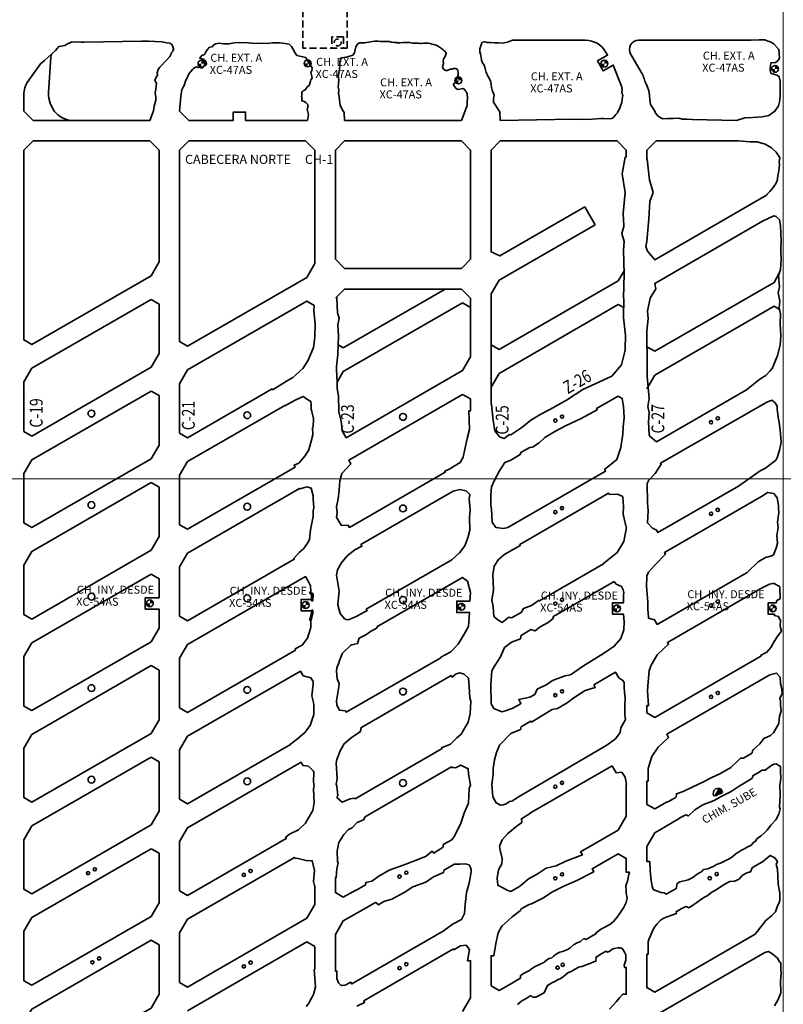
# Model space of a CAD drawing. Units: millimetres. Extents: x -200 to 1200, y -1000 to 200.
# Drawn here: x 433 to 600, y -515 to -300 of the extents above; entities that cross this region are included whole.
import ezdxf

# ---------------------------------------------------------------- set-up
doc = ezdxf.new("R2010")
doc.units = ezdxf.units.MM
doc.header["$LTSCALE"] = 0.2
doc.linetypes.add('CONTINUA', pattern=[0])
doc.linetypes.add('HIDDEN', pattern=[0.375, 0.25, -0.125])
for name, color, linetype, lineweight in [('COORDENADAS', 1, 'Continuous', 18), ('DBLREG-PROD-DESARROLLOS', 7, 'Continuous', 18), ('DISEÑO', 3, 'Continuous', 18), ('OTROS NIVELES', 251, 'Continuous', 18), ('TEXTOS', 7, 'Continuous', 18)]:
    doc.layers.add(name, color=color, linetype=linetype, lineweight=lineweight)
doc.styles.add('ROMANS', font='romans.shx')

msp = doc.modelspace()

# ---------------------------------------------------------------- hatches: boundary and pattern name
at = {"layer": 'DBLREG-PROD-DESARROLLOS', "lineweight": 35}
h = msp.add_hatch(color=256, dxfattribs=at)
h.paths.add_polyline_path([(473.015, -308.55), (473.015, -309.3), (473.765, -309.3, 0.4142136)])
h.paths.add_polyline_path([(473.015, -309.3), (472.265, -309.3, 0.4142136), (473.015, -310.05)])
h = msp.add_hatch(color=256, dxfattribs=at)
h.paths.add_polyline_path([(496.182, -308.5), (496.182, -309.25), (496.932, -309.25, 0.4142136)])
h.paths.add_polyline_path([(496.182, -309.25), (495.432, -309.25, 0.4142136), (496.182, -310)])
h = msp.add_hatch(color=256, dxfattribs=at)
h.paths.add_polyline_path([(560.985, -308.55), (560.985, -309.3), (561.735, -309.3, 0.4142136)])
h.paths.add_polyline_path([(560.985, -309.3), (560.235, -309.3, 0.4142136), (560.985, -310.05)])
h = msp.add_hatch(color=256, dxfattribs=at)
h.paths.add_polyline_path([(598.25, -309.7), (598.25, -310.45), (599, -310.45, 0.4142136)])
h.paths.add_polyline_path([(598.25, -310.45), (597.5, -310.45, 0.4142136), (598.25, -311.2)])
h = msp.add_hatch(color=256, dxfattribs=at)
h.paths.add_polyline_path([(529.106, -312.224), (529.106, -312.974), (529.856, -312.974, 0.4142136)])
h.paths.add_polyline_path([(529.106, -312.974), (528.356, -312.974, 0.4142136), (529.106, -313.724)])
h = msp.add_hatch(color=256, dxfattribs=at)
h.paths.add_polyline_path([(461.75, -426.478), (461.75, -427.228), (462.5, -427.228, 0.4142136)])
h.paths.add_polyline_path([(461.75, -427.228), (461, -427.228, 0.4142136), (461.75, -427.978)])
h = msp.add_hatch(color=256, dxfattribs=at)
h.paths.add_polyline_path([(495.75, -426.848), (495.75, -427.598), (496.5, -427.598, 0.4142136)])
h.paths.add_polyline_path([(495.75, -427.598), (495, -427.598, 0.4142136), (495.75, -428.348)])
h = msp.add_hatch(color=256, dxfattribs=at)
h.paths.add_polyline_path([(529.75, -427.218), (529.75, -427.968), (530.5, -427.968, 0.4142136)])
h.paths.add_polyline_path([(529.75, -427.968), (529, -427.968, 0.4142136), (529.75, -428.718)])
h = msp.add_hatch(color=256, dxfattribs=at)
h.paths.add_polyline_path([(563.75, -427.588), (563.75, -428.338), (564.5, -428.338, 0.4142136)])
h.paths.add_polyline_path([(563.75, -428.338), (563, -428.338, 0.4142136), (563.75, -429.088)])
h = msp.add_hatch(color=256, dxfattribs=at)
h.paths.add_polyline_path([(597.75, -427.588), (597.75, -428.338), (598.5, -428.338, 0.4142136)])
h.paths.add_polyline_path([(597.75, -428.338), (597, -428.338, 0.4142136), (597.75, -429.088)])
msp.add_hatch(color=256, dxfattribs=at).paths.add_polyline_path([(586.463, -467.814), (586.145, -467.677), (586.062, -467.676), (585.188, -469.255), (585.442, -469.226), (585.906, -468.923), (586.185, -468.812), (586.76, -468.524)])

# ---------------------------------------------------------------- linework, layer by layer
at = {"layer": 'COORDENADAS', "color": 244, "lineweight": 9}
for p, q in [((600, 200), (600, -999.998)), ((-200, -400), (1200, -400))]:
    msp.add_line(p, q, dxfattribs=at)
at = {"layer": 'DBLREG-PROD-DESARROLLOS', "lineweight": 35}
for p, q in [((556.691, -340.6), (558.941, -344.498)), ((496.617, -424.981), (496.834, -424.765)), ((496.753, -425.07), (496.97, -424.853)), ((497.367, -425.112), (496.764, -424.719)), ((496.889, -425.159), (497.106, -424.942)), ((497.025, -425.247), (497.242, -425.03)), ((497.056, -426.114), (497.36, -425.811)), ((497.059, -425.887), (497.362, -425.584)), ((497.061, -425.66), (497.364, -425.357)), ((497.064, -425.433), (497.367, -425.13)), ((497.35, -426.703), (497.367, -425.112)), ((497.05, -426.7), (497.054, -426.341)), ((497.05, -426.7), (497.35, -426.703)), ((497.051, -426.568), (497.355, -426.265)), ((497.054, -426.341), (497.357, -426.038)), ((497.143, -426.701), (497.352, -426.492)), ((496.73, -430.482), (497.143, -430.068)), ((496.805, -430.182), (497.219, -429.768)), ((496.881, -429.882), (497.294, -429.468)), ((496.957, -429.581), (497.33, -429.208)), ((497.008, -430.605), (497.329, -429.331)), ((497.029, -429.284), (497.331, -428.982)), ((497.031, -429.058), (497.333, -428.756)), ((497.032, -428.821), (497.033, -428.703)), ((497.032, -428.832), (497.161, -428.704)), ((497.033, -428.703), (497.333, -428.705)), ((497.329, -429.331), (497.333, -428.705)), ((496.609, -430.827), (497.068, -430.368)), ((496.772, -430.888), (496.979, -430.682)), ((496.884, -430.931), (497.008, -430.605)), ((584.725, -468.745), (584.784, -468.458)), ((584.818, -469.093), (584.725, -468.745)), ((584.784, -468.458), (584.842, -468.126)), ((584.842, -468.126), (585.224, -467.74)), ((585.188, -469.255), (586.062, -467.676)), ((585.224, -467.74), (585.636, -467.674)), ((585.906, -468.923), (585.442, -469.226)), ((585.636, -467.674), (586.145, -467.677)), ((586.185, -468.812), (585.906, -468.923)), ((586.145, -467.677), (586.463, -467.814)), ((586.76, -468.524), (586.185, -468.812)), ((586.463, -467.814), (586.76, -468.524)), ((584.905, -469.287), (584.818, -469.093)), ((585.442, -469.226), (584.905, -469.287))]:
    msp.add_line(p, q, dxfattribs=at)
for points in [[(462.567, -319.623), (461.75, -321.7), (436.25, -321.7), (434.25, -319.7), (434.25, -315.893, -0.1316525), (434.92, -313.393), (437.848, -309.348), (438.722, -308.63), (439.561, -307.914), (440.338, -307.181), (441.158, -306.46), (441.904, -305.594), (443.169, -305.353), (443.728, -304.982), (444.781, -304.552), (446.637, -304.628), (447.386, -304.627), (459.987, -304.409), (461.426, -304.367), (462.912, -304.489), (464.395, -304.531), (465.391, -304.735), (466.078, -304.813), (466.532, -305.105), (466.608, -305.192), (466.732, -305.643), (466.926, -306.045), (466.928, -306.125), (466.742, -306.555), (466.499, -306.848), (466.444, -306.998), (466.101, -307.749), (465.348, -308.562), (463.904, -310.058), (463.58, -310.622), (463.373, -311.307), (463.425, -311.822), (463.011, -312.435), (462.831, -312.999), (463.176, -313.588), (463.071, -314.83), (462.923, -315.789), (463.016, -316.581), (463.078, -317.319), (462.719, -318.621)], [(569.926, -313.434), (570.316, -314.242), (570.673, -315.216), (570.812, -316.171), (570.893, -317.192), (571.068, -318.271), (571.511, -318.916), (571.986, -319.672), (572.152, -320.157), (572.68, -320.723), (573.165, -321.057), (573.708, -321.353), (574.732, -321.324), (575.985, -321.26), (577.226, -321.228), (577.986, -321.408), (579.023, -321.454), (580.203, -321.536), (589.836, -321.7), (591.638, -321.127), (593.376, -321.051), (595.412, -320.905), (596.884, -320.631), (598.218, -319.702), (598.98, -318.562), (599.217, -317.622), (599.28, -317.333), (599.378, -316.003), (599.381, -313.043), (599.167, -312.186), (598.674, -311.84), (597.924, -311.644), (597.336, -311.395), (597.15, -310.803), (597.138, -310.423), (597.235, -309.717), (597.342, -309.16), (598.354, -309.07), (598.97, -308.584), (599.24, -308.045), (599.094, -306.202), (597.989, -304.999), (597.192, -304.541), (595.941, -304.132), (594.771, -304.107), (593.027, -304.158), (568.433, -304.2, 0.5773503), (566.701, -307.2), (568.977, -311.143, -0.069756)]]:
    msp.add_lwpolyline(points, format="xyb", close=True, dxfattribs=at)
for points in [[(496.14, -321.7), (482.65, -321.7), (482.65, -319.9), (479.95, -319.9), (479.95, -321.7), (470.25, -321.7), (468.25, -319.7), (468.501, -316.455), (468.734, -314.979), (468.821, -314.857), (468.985, -314.44), (469.199, -314.112), (469.568, -312.925), (469.891, -312.399), (470.285, -311.522), (470.666, -311.053), (471.113, -310.495), (471.241, -310.392), (471.715, -310.093), (471.958, -310.017), (472.188, -310.144), (472.418, -310.065), (472.589, -310.102), (472.72, -310.15), (473.134, -310.308), (473.237, -310.105), (473.48, -310.025), (473.668, -309.796), (474.018, -309.552), (474.119, -309.316), (473.981, -308.918), (473.91, -308.66), (473.587, -308.406), (472.634, -308.079), (472.786, -307.861), (473.172, -307.426), (473.342, -307.425), (473.643, -307.313), (473.925, -306.858), (474.285, -306.292), (474.774, -305.742), (475.313, -305.659), (475.733, -305.182), (476.129, -304.947), (476.843, -304.857), (477.845, -304.969), (479.02, -304.992), (480.199, -304.798), (481.371, -304.724), (483.213, -304.769), (484.804, -304.932), (486.35, -304.862), (487.302, -304.938), (488.554, -304.795), (489.448, -304.779), (490.041, -304.792), (490.758, -304.844), (492.135, -305.038), (492.671, -305.532), (492.958, -306.085), (493.382, -306.885), (493.835, -307.548), (495.78, -307.98), (496.338, -308.927), (496.538, -309.249), (497.168, -310.253), (497.089, -310.926), (496.903, -311.099), (497.159, -312.514), (496.907, -312.883), (496.814, -313.11), (496.648, -313.639), (496.553, -314.053), (496.151, -314.324), (495.815, -314.854), (495.504, -315.107), (495.204, -315.284), (494.975, -315.456), (494.89, -315.664), (494.906, -316.198), (494.857, -316.49), (494.977, -316.951), (494.886, -317.15), (494.919, -317.405), (495.453, -317.58), (495.808, -317.817), (496.025, -318.006), (496.213, -318.222), (496.257, -318.357), (496.234, -318.962), (496.064, -319.255), (496.368, -320.447)], [(530.983, -318.487), (529.75, -321.7), (504.25, -321.7), (504.145, -320), (504.132, -319.987), (503.843, -319.513), (503.54, -318.906), (503.327, -318.408), (503.232, -317.865), (503.148, -317.293), (503.075, -316.513), (502.936, -315.807), (502.989, -315.064), (502.82, -314.444), (503.005, -312.844), (502.883, -311.929), (503.003, -311.425), (503.135, -310.651), (503.221, -309.319), (503.306, -308.719), (503.49, -308.015), (504.704, -307.861), (506.033, -307.458), (506.401, -306.955), (506.541, -306.24), (506.733, -305.666), (507.149, -305.008), (507.542, -304.748), (508.615, -304.774), (509.884, -304.56), (510.816, -304.424), (511.553, -304.429), (512.12, -304.461), (512.837, -304.449), (513.442, -304.445), (513.942, -304.453), (514.003, -304.452), (514.516, -304.639), (515.098, -304.655), (515.442, -304.703), (515.647, -304.719), (515.83, -304.758), (516.373, -304.742), (516.425, -304.764), (516.986, -304.693), (517.841, -304.677), (518.502, -304.706), (519.051, -304.816), (519.225, -304.824), (519.792, -304.864), (520.398, -304.871), (520.715, -304.907), (521.008, -304.906), (521.503, -304.851), (521.974, -304.855), (522.156, -304.834), (522.504, -304.843), (522.946, -304.913), (523.306, -305.042), (523.777, -305.139), (524.242, -305.279), (524.557, -305.4), (525.384, -306.01), (525.799, -306.277), (526.031, -306.502), (526.068, -306.525), (526.43, -306.931), (526.428, -307.079), (526.239, -307.741), (525.884, -308.279), (525.811, -308.897), (525.874, -309.057), (525.819, -309.297), (525.632, -310.029), (525.835, -310.504), (526.221, -310.724), (526.333, -310.775), (526.759, -310.807), (526.779, -310.77), (527.029, -310.634), (527.389, -310.494), (527.71, -310.517), (528.025, -310.382), (528.544, -310.36), (528.826, -310.522), (528.962, -310.785), (529.028, -311.228), (529.073, -311.853), (528.93, -312.245), (528.902, -312.528), (528.571, -312.91), (528.582, -313.346), (527.969, -313.8), (528.269, -314.317), (528.6, -314.75), (528.962, -314.927), (529.417, -314.893), (530.075, -314.719), (530.273, -314.818), (530.555, -315.183), (530.804, -315.361), (531.018, -315.92), (531.077, -316.726), (530.993, -317.671)], [(461.75, -326.2), (436.25, -326.2), (434.25, -328.2), (434.25, -369.662), (435.982, -370.662), (462.018, -355.63), (463.75, -352.63), (463.75, -328.2)], [(495.75, -326.2), (470.25, -326.2), (468.25, -328.2), (468.25, -370.032), (469.982, -371.032), (496.018, -356), (497.75, -353), (497.75, -328.2)], [(596.364, -338.065), (596.428, -337.903), (596.464, -337.874), (597.112, -337.269), (597.853, -336.364), (598.497, -335.421), (598.766, -334.646), (598.796, -334.268), (598.916, -333.442), (599.087, -332.744), (599.215, -331.415), (599.12, -330.664), (599.246, -329.965), (599.2, -329.757), (598.501, -328.63), (597.432, -327.715), (596.109, -326.891), (594.337, -326.41), (592.768, -326.362), (590.25, -326.2), (572.25, -326.2), (570.25, -328.2), (570.25, -330.198), (570.351, -330.198), (570.797, -334.733), (571.182, -335.92), (571.619, -337.462), (570.928, -339.424), (570.657, -343.216), (570.224, -348.197), (570.001, -349.232), (570.372, -350.284), (571.241, -351.261), (571.982, -352.142)], [(592.035, -380.564), (594.939, -378.263), (596.252, -377.458), (597.066, -376.461), (597.635, -375.89), (598.224, -374.501), (598.738, -373.083), (599.365, -370.837), (599.518, -368.796), (599.359, -366.168), (599.44, -364.013), (599.154, -362.656), (599.266, -361.201), (598.891, -359.394), (599.243, -358.052), (599.023, -355.571), (599.431, -354.306), (599.581, -352.027), (599.514, -350.365), (599.467, -349.552), (599.566, -348.172), (599.428, -344.648), (599.191, -343.4), (598.508, -342.691), (597.962, -342.547), (596.847, -343.084), (595.506, -343.757), (571.982, -357.338), (572.174, -358.539), (571.008, -360.563), (570.407, -363.353), (570.527, -364.97), (570.243, -367.719), (570.28, -371.343), (570.319, -371.944), (570.348, -375.116), (570.296, -377.631), (570.736, -382.473), (570.493, -384.244), (570.738, -385.602), (570.59, -387.588), (570.76, -390.413), (570.955, -390.779), (572.382, -391.911)], [(462.018, -360.826), (435.982, -375.858), (434.25, -378.858), (434.25, -389.662), (435.982, -390.662), (462.018, -375.63), (463.75, -372.63), (463.75, -361.826)], [(468.25, -390.032), (468.25, -379.228), (469.982, -376.228), (496.018, -361.196), (497.602, -362.111), (497.567, -363.276), (497.86, -366.154), (497.728, -369.083), (497.441, -371.359), (496.893, -372.676), (496.211, -374.238), (495.147, -375.923), (493.592, -377.283), (492.949, -377.872), (491.594, -378.674), (490.2, -379.535), (488.543, -380.555), (488.44, -380.375), (469.982, -391.032)], [(462.018, -380.826), (435.982, -395.858), (434.25, -398.858), (434.25, -409.662), (435.982, -410.662), (462.018, -395.63), (463.75, -392.63), (463.75, -381.826)], [(469.982, -411.032), (493.48, -397.465), (493.229, -397.03), (494.247, -396.584), (495.581, -395.055), (496.425, -393.707), (496.859, -392.081), (497.322, -390.429), (497.28, -388.815), (497.42, -388.711), (497.439, -386.853), (497.067, -385.038), (496.934, -384.778), (496.993, -383.946), (496.852, -383.105), (495.818, -382.434), (495.331, -382.085), (495.191, -382.025), (493.635, -382.787), (491.23, -384.032), (491.199, -383.978), (469.982, -396.228), (468.25, -399.228), (468.25, -410.032)], [(530.018, -381.566), (505.166, -395.915), (505.643, -396.741), (503.635, -398.837), (503.24, -400.43), (503.089, -402.499), (502.881, -404.406), (502.464, -406.156), (502.604, -407.351), (502.525, -408.362), (503.076, -409.4), (503.605, -410.23), (505.024, -410.109), (505.323, -410.628), (526.224, -398.56), (526.117, -398.374), (527.223, -397.826), (529.454, -396.431), (530.144, -395.311), (530.527, -393.527), (530.996, -391.2), (531.553, -389.212), (531.417, -385.157), (531.75, -385.157), (531.75, -382.566)], [(564.018, -381.936), (564.894, -382.442), (565.14, -384.244), (565.266, -386.724), (565.097, -388.682), (565.005, -390.304), (564.927, -390.672), (564.55, -393.195), (563.727, -395.803), (561.02, -397.964), (561.239, -398.344), (539.893, -410.666), (538.928, -410.893), (537.3, -410.68), (536.512, -409.468), (536.335, -406.631), (536.19, -405.853), (536.173, -403.598), (536.356, -401.772), (536.975, -400.318), (538.07, -398.293), (539.27, -396.418), (540.552, -395.916), (542.599, -394.688), (542.751, -394.232), (542.927, -394.152), (544.668, -393.173), (545.299, -393.104), (546.709, -392.116), (547.944, -390.984), (550.183, -389.695), (552.475, -388.442), (555.873, -386.822), (559.414, -384.919), (559.274, -384.676)], [(590.231, -401.606), (594.985, -398.282), (596.131, -397.716), (597.745, -396.445), (598.337, -396.007), (598.681, -395.391), (599.227, -393.76), (599.536, -392.025), (599.428, -390.122), (599.227, -388.118), (599.217, -388.048), (598.899, -386.554), (598.848, -385.883), (598.686, -384.845), (598.666, -384.122), (598.273, -383.432), (597.529, -382.843), (596.452, -383.267), (573.263, -396.599), (573.378, -396.798), (572.095, -398.862), (570.693, -400.315), (570.338, -401.047), (570.393, -405.293), (570.504, -406.999), (570.367, -409.627), (571.457, -410.812), (572.378, -411.235), (572.672, -411.744)], [(462.018, -400.826), (435.982, -415.858), (434.25, -418.858), (434.25, -429.662), (435.982, -430.662), (462.018, -415.63), (463.75, -412.63), (463.75, -401.826)], [(468.25, -430.032), (469.982, -431.032), (493.259, -417.593), (493.17, -417.439), (494.354, -416.136), (495.283, -415.287), (496.176, -414.084), (496.594, -413.276), (496.837, -411.181), (497.109, -409.721), (497.365, -408.244), (497.411, -407.029), (497.543, -406.308), (497.386, -404.4), (497.429, -403.703), (496.933, -402.05), (496.051, -401.761), (494.454, -402.206), (494.408, -402.126), (469.982, -416.228), (468.25, -419.228)], [(527.675, -417.723), (529.345, -416.208), (530.539, -414.688), (531.197, -412.897), (531.627, -411.205), (531.516, -408.388), (531.645, -406.751), (531.487, -404.383), (531.636, -403.463), (530.79, -402.633), (529.398, -402.351), (527.997, -402.733), (507.826, -414.379), (508.038, -414.746), (506.521, -415.494), (504.833, -416.851), (503.539, -418.413), (502.735, -419.918), (502.467, -421.029), (503.049, -424.547), (503, -425.234), (502.806, -427.564), (503.307, -429.404), (504.259, -430.566), (504.619, -430.732), (505.044, -430.807), (506.482, -430.233), (506.944, -430.049), (507.738, -429.591), (509.169, -428.802), (508.998, -428.506)], [(565.031, -404.051), (565.126, -406.07), (565.076, -407.715), (565.737, -410.573), (565.79, -410.659), (565.212, -413.671), (563.802, -416.124), (560.75, -418.48), (560.814, -418.59), (546.81, -426.675), (546.735, -426.546), (545.067, -427.669), (543.312, -428.341), (542.823, -429.195), (542.633, -429.264), (540.853, -430.287), (540.659, -430.387), (540.112, -430.26), (538.686, -431.379), (537.694, -430.805), (536.832, -430.068), (536.69, -427.887), (536.411, -426.486), (536.786, -424.267), (536.651, -420.969), (536.895, -419.125), (537.829, -417.622), (539.236, -416.481), (542.605, -414.586), (542.481, -414.371), (561.876, -403.173), (562.028, -403.435), (563.814, -403.333), (564.971, -403.887)], [(592.134, -420.507), (594.558, -418.134), (596.18, -417.21), (597.547, -416.803), (597.905, -416.632), (598.511, -415.174), (598.736, -414.088), (598.634, -412.365), (598.901, -410.654), (598.781, -409.495), (599.017, -407.851), (599.067, -407.344), (598.991, -406.461), (598.98, -405.817), (598.723, -404.17), (597.95, -403.224), (596.615, -402.987), (595.635, -403.636), (574.12, -416.104), (574.328, -416.465), (571.897, -418.96), (570.63, -420.39), (570.226, -421.209), (570.226, -421.388), (570.192, -423.48), (570.445, -426.938), (570.485, -428.554), (570.612, -430.19), (570.6, -430.436), (571.937, -430.844), (572.511, -431.837)], [(462.018, -420.826), (435.982, -435.858), (434.25, -438.858), (434.25, -449.662), (435.982, -450.662), (462.018, -435.63), (463.75, -432.63), (463.75, -428.478), (460.75, -428.478), (460.75, -425.978), (463.75, -425.978), (463.75, -421.826)], [(468.25, -450.032), (468.25, -439.228), (469.982, -436.228), (495.693, -421.384), (496.198, -422.259), (496.789, -423.376), (496.87, -424.646), (496.764, -424.719), (496.6, -424.97), (497.065, -425.273), (497.054, -426.341), (494.75, -426.348), (494.75, -428.848), (497.032, -428.848), (497.029, -429.293), (496.721, -430.515), (496.604, -430.824), (496.884, -430.931), (496.872, -432.491), (496.134, -434.852), (495, -436.388), (493.443, -437.185), (493.574, -437.411), (469.982, -451.032)], [(525.303, -439.092), (525.239, -438.98), (527.434, -437.807), (529.063, -436.158), (530.387, -433.951), (531.284, -432.258), (531.556, -429.201), (528.75, -429.218), (528.75, -426.718), (531.593, -426.706), (531.739, -424.846), (531.097, -422.375), (530.018, -421.566), (511.3, -432.373), (511.394, -432.537), (509.926, -433.341), (508.877, -434.09), (507.407, -434.834), (507.173, -435.752), (507.141, -435.996), (505.86, -436.26), (505.639, -436.368), (503.817, -438.095), (503.728, -438.23), (503.102, -439.949), (503.104, -440.088), (502.572, -441.318), (502.489, -442.047), (502.657, -443.72), (503.097, -444.721), (502.99, -445.421), (502.489, -448.525), (502.582, -449.457), (503.144, -450.518), (504.428, -450.663), (504.636, -451.024)], [(563.097, -422.468), (563.551, -422.99), (564.715, -423.551), (565.096, -424.241), (565.213, -424.842), (565.154, -425.34), (565.174, -427.088), (562.75, -427.088), (562.75, -429.588), (565.18, -429.588), (565.328, -431.249), (565.187, -432.977), (564.537, -434.917), (563.147, -436.585), (560.976, -437.993), (556.385, -440.9), (553.593, -442.866), (552.434, -443.047), (549.98, -443.933), (549.415, -444.204), (548.414, -444.958), (546.332, -445.996), (545.797, -447.115), (544.685, -447.708), (542.281, -448.241), (542.771, -449.101), (542.567, -449.217), (540.845, -450.207), (540.538, -450.234), (539.641, -450.59), (538.559, -450.902), (536.831, -450.194), (536.227, -449.167), (536.192, -444.918), (536.436, -441.93), (536.964, -440.954), (538.282, -438.91), (539.204, -436.883), (540.684, -435.694), (542.637, -434.949), (542.804, -434.178), (543.002, -434.069), (544.719, -433.057), (544.935, -432.914), (545.84, -433.245), (546.96, -432.333), (548.696, -431.393), (549.875, -430.433), (549.732, -430.185)], [(598.472, -427.088), (596.75, -427.088), (596.75, -429.588), (598.083, -429.588), (598.092, -429.876), (599.012, -430.061), (599.216, -430.582), (599.428, -430.901), (599.364, -432.167), (599.419, -432.497), (599.639, -433.329), (598.836, -434.346), (598.053, -435.577), (597.29, -436.847), (596.461, -437.897), (595.066, -438.627), (595.135, -438.775), (571.982, -452.142), (570.25, -451.142), (570.25, -449.561), (570.623, -449.561), (570.414, -446.305), (570.51, -444.364), (570.767, -441.954), (571.151, -440.859), (572.495, -438.499), (574.983, -436.167), (574.74, -435.746), (595.099, -423.986), (597.027, -423.051), (597.692, -422.884), (598.062, -422.854), (599.212, -423.529), (599.282, -423.834), (599.322, -426.218), (598.633, -426.618)], [(462.018, -440.826), (435.982, -455.858), (434.25, -458.858), (434.25, -469.662), (435.982, -470.662), (462.018, -455.63), (463.75, -452.63), (463.75, -441.826)], [(468.25, -470.032), (469.982, -471.032), (492.463, -458.053), (492.419, -457.977), (493.968, -456.834), (495.569, -455.439), (496.712, -453.869), (497.54, -451.524), (497.517, -449.482), (497.471, -448.882), (497.079, -447.395), (497.408, -444.811), (497.399, -444.29), (496.869, -443.459), (495.214, -443.05), (494.612, -442.008), (469.982, -456.228), (468.25, -459.228)], [(527.558, -442.987), (507.822, -454.381), (507.912, -454.538), (507.665, -455.307), (505.735, -456.517), (504.188, -457.892), (503.282, -459.412), (502.591, -461.307), (502.407, -462.132), (502.615, -465.54), (502.408, -466.732), (502.572, -467.158), (502.792, -469.213), (502.579, -469.602), (503.731, -470.632), (505.505, -469.923), (506.484, -469.786), (506.558, -469.915), (525.55, -458.95), (525.446, -458.769), (527.408, -457.962), (528.765, -456.586), (529.734, -455.797), (531.215, -453.142), (531.7, -451.327), (531.81, -448.603), (531.569, -447.863), (531.485, -445.462), (531.332, -443.535), (530.392, -442.678), (529.452, -442.433), (528.595, -442.639), (527.779, -443.37)], [(588.61, -463.049), (586.201, -464.467), (584.465, -465.298), (582.609, -466.245), (580.291, -467.287), (578.211, -468.313), (576.703, -468.82), (576.669, -469.511), (576.459, -469.687), (575.599, -470.145), (574.714, -470.641), (574.681, -470.584), (571.982, -472.142), (570.25, -471.142), (570.25, -466.041), (570.521, -466.041), (570.521, -463.277), (571.317, -460.647), (572.69, -458.654), (574.989, -456.489), (574.605, -455.824), (597.064, -442.857), (598.522, -442.453), (599.369, -443.318), (599.461, -444.803), (599.713, -445.884), (599.76, -446.959), (599.287, -447.952), (599.419, -448.609), (599.451, -449.493), (599.592, -450.688), (599.206, -451.94), (599.167, -452.599), (599.065, -453.499), (597.909, -455.524), (597.235, -456.093), (595.78, -456.722), (594.93, -457.926), (593.524, -459.161), (593.314, -459.451), (593.26, -459.892), (593.108, -460.012), (592.225, -460.542), (591.347, -461.05), (590.71, -461.021), (590.09, -461.633)], [(462.018, -460.826), (435.982, -475.858), (434.25, -478.858), (434.25, -489.662), (435.982, -490.662), (462.018, -475.63), (463.75, -472.63), (463.75, -461.826)], [(468.25, -490.032), (469.982, -491.032), (491.514, -478.6), (491.374, -478.357), (492.201, -477.622), (494.169, -476.731), (495.746, -475.26), (496.4, -474.041), (497.347, -472.471), (497.58, -470.689), (497.525, -469.251), (497.47, -467.749), (497.597, -467.095), (497.493, -466.266), (497.535, -464.116), (497.399, -463.778), (496.41, -462.804), (495.208, -462.665), (494.996, -462.316), (494.767, -461.919), (469.982, -476.228), (468.25, -479.228)], [(508.625, -473.917), (508.675, -474.003), (508.378, -474.526), (507.006, -475.096), (505.923, -476.251), (505.104, -476.599), (504.109, -477.735), (503.004, -479.495), (502.666, -481.305), (502.732, -483.691), (502.836, -483.939), (502.561, -485.209), (502.452, -487.144), (502.25, -487.144), (502.25, -490.402), (503.982, -491.402), (506.684, -489.842), (506.734, -489.93), (506.907, -489.83), (507.597, -489.418), (507.77, -489.317), (508.49, -488.918), (508.836, -488.718), (508.926, -488.187), (510.233, -487.891), (511.765, -486.789), (514.019, -485.503), (517.055, -484.407), (519.755, -483.418), (522.067, -482.459), (523.363, -481.39), (523.729, -481.763), (524.026, -481.56), (525.753, -480.464), (525.765, -479.929), (527.683, -478.857), (528.201, -478.181), (529.551, -475.465), (530.42, -472.869), (531.311, -470.873), (531.46, -467.691), (531.715, -466.934), (531.278, -464.44), (531.261, -463.352), (529.645, -462.539), (528.441, -463.149), (528.022, -463.055), (527.713, -463.105), (527.623, -462.949)], [(562.672, -462.713), (544.844, -473.007), (544.867, -473.047), (542.871, -474.281), (542.927, -475.068), (541.926, -475.825), (539.871, -477.486), (538.688, -478.858), (538.063, -480.284), (538.204, -481.171), (538.636, -482.992), (538.592, -484.118), (537.874, -485.42), (537.598, -487.286), (537.695, -488.809), (538.837, -489.37), (539.928, -489.938), (540.31, -490.098), (540.557, -490.162), (542.326, -489.153), (542.752, -488.827), (544.409, -487.41), (546.272, -486.378), (548.249, -485.104), (550.45, -484.582), (552.584, -483.53), (556.177, -482.192), (555.777, -481.498), (564.018, -476.74), (565.75, -473.74), (565.75, -466.79), (565.818, -466.79), (565.545, -465.173), (564.754, -464.101), (563.538, -464.213)], [(462.018, -480.826), (435.982, -495.858), (434.25, -498.858), (434.25, -509.662), (435.982, -510.662), (462.018, -495.63), (463.75, -492.63), (463.75, -481.826)], [(468.25, -510.032), (469.982, -511.032), (496.018, -496), (497.75, -493), (497.75, -488.882), (497.713, -488.882), (497.472, -487.964), (497.68, -485.601), (497.211, -483.458), (495.84, -483.401), (494.147, -482.962), (493.428, -482.873), (493.349, -482.737), (469.982, -496.228), (468.25, -499.228)], [(542.656, -509.126), (542.636, -508.563), (543.189, -508.19), (543.762, -507.872), (544.772, -507.338), (544.858, -507.212), (545.835, -506.585), (546.842, -506.087), (547.723, -505.709), (548.323, -505.163), (548.907, -504.769), (549.492, -504.629), (549.899, -504.311), (550.676, -503.746), (551.284, -503.399), (551.809, -503.28), (552.644, -502.951), (553.403, -502.513), (554.203, -501.805), (555.065, -501.41), (555.755, -501.116), (556.471, -500.45), (557.033, -500.625), (557.205, -500.536), (558.063, -500.035), (558.963, -499.516), (559.149, -499.386), (559.14, -499.228), (559.461, -498.97), (560.157, -498.493), (560.925, -498.004), (562.133, -497.346), (562.946, -496.694), (563.748, -495.789), (564.388, -494.832), (565.151, -493.765), (565.742, -492.563), (565.957, -491.532), (565.715, -490.516), (565.739, -489.976), (565.684, -488.912), (565.825, -488.512), (566.053, -487.944), (566.159, -487.138), (566.339, -486.477), (566.444, -485.979), (565.75, -485.979), (565.75, -482.936), (564.018, -481.936), (558.29, -485.243), (558.639, -485.848), (554.836, -487.822), (552.088, -489.021), (549.533, -490.342), (547.652, -491.548), (545.038, -492.88), (544.564, -492.972), (542.828, -493.975), (542.705, -494.046), (542.653, -494.295), (540.843, -495.668), (538.581, -497.748), (537.765, -499.234), (537.274, -501.521), (536.861, -504.222), (536.25, -504.222), (536.25, -510.772), (537.982, -511.772), (540.703, -510.281), (541.662, -509.705), (542.525, -509.193)], [(581.994, -492.015), (582.697, -491.455), (583.405, -491.111), (584.456, -490.335), (585.382, -489.772), (586.083, -489.312), (586.899, -488.803), (587.668, -488.322), (588.371, -487.993), (589.382, -487.879), (590.38, -487.505), (591.06, -486.674), (592.11, -486.106), (592.884, -485.854), (593.272, -484.966), (593.484, -484.832), (594.328, -484.353), (595.226, -483.823), (595.501, -483.665), (597.174, -482.279), (598.189, -482.829), (598.745, -483.582), (598.513, -484.267), (598.773, -485.317), (598.879, -486.777), (598.898, -488.599), (599.209, -490.17), (599.256, -490.354), (599.247, -492.044), (599.167, -492.544), (598.733, -493.508), (598.317, -494.641), (597.461, -495.478), (596.24, -496.526), (594.379, -498.827), (593.916, -499.478), (571.982, -512.142), (570.25, -511.142), (570.25, -503.839), (570.566, -503.839), (570.551, -502.87), (570.521, -501.708), (570.505, -501.178), (570.645, -500.656), (571.07, -499.834), (571.556, -498.644), (571.911, -497.993), (572.478, -497.237), (573.119, -496.493), (573.807, -496.093), (574.434, -495.778), (575.731, -495.303), (576.705, -495.002), (576.682, -494.564), (576.868, -494.449), (577.737, -493.981), (578.623, -493.519), (578.899, -493.456), (579.335, -493.731), (579.809, -493.53), (580.528, -492.993), (581.141, -492.535)], [(531.48, -488.359), (530.897, -490.422), (530.59, -492.972), (530.442, -494.958), (529.759, -496.3), (527.936, -497.261), (526.141, -498.528), (526.175, -498.589), (505.805, -510.349), (505.602, -509.997), (504.36, -510.598), (503.666, -510.728), (503.404, -510.624), (502.9, -510.115), (502.534, -509.188), (502.599, -507.572), (502.25, -507.572), (502.25, -499.598), (503.982, -496.598), (508.936, -493.747), (509.11, -493.647), (509.82, -493.235), (509.993, -493.134), (510.7, -492.74), (511.046, -492.539), (511.694, -493.089), (512.802, -492.337), (514.584, -491.84), (517.236, -490.364), (519.175, -489.122), (521.97, -488.163), (523.686, -486.989), (525.875, -485.994), (525.89, -485.598), (526.236, -485.396), (527.959, -484.313), (528.154, -484.174), (528.675, -484.213), (529.417, -484.188), (530.598, -484.118), (531.472, -484.366), (531.77, -484.946), (531.862, -485.425), (531.861, -485.846)], [(435.982, -530.662), (440.532, -528.024), (441.208, -527.511), (443.174, -526.65), (444.903, -524.92), (447.047, -524.019), (449.027, -522.727), (451.637, -521.036), (454.022, -519.772), (454.646, -519.613), (455.329, -519.621), (456.183, -519.1), (457.137, -518.546), (457.095, -518.472), (462.018, -515.63), (463.75, -512.63), (463.75, -501.826), (462.018, -500.826), (435.982, -515.858), (434.25, -518.858), (434.25, -529.662)]]:
    msp.add_lwpolyline(points, close=True, dxfattribs=at)
msp.add_lwpolyline([(538.165, -319.864), (538.25, -321.7), (554.119, -321.468), (555.078, -321.478), (555.963, -321.451), (557.251, -321.522), (558.289, -321.45), (559.315, -321.363), (560.192, -321.315), (560.888, -321.269), (562.007, -321.391), (562.598, -321.264), (563.003, -320.967), (563.263, -320.721), (563.469, -320.403), (563.813, -320.032), (563.866, -319.903), (564.009, -319.66), (564.325, -319.005), (564.548, -318.293), (564.757, -317.824), (564.856, -317.19), (564.946, -316.55), (564.968, -316.25), (564.82, -315.542), (564.854, -315.027), (564.691, -314.214), (562.909, -309.632), (560.728, -310.891), (559.509, -308.709), (561.659, -307.467), (561.216, -306.7, 0.2679492), (556.886, -304.2), (540.906, -304.2), (539.827, -304.602), (538.764, -304.827), (537.758, -304.764), (537.079, -304.748), (536.079, -304.715), (535.386, -304.724), (534.851, -304.544), (534.746, -304.56), (534.341, -304.648), (534.214, -304.796), (533.888, -305.858), (533.81, -306.055), (533.82, -306.754), (533.948, -307.264), (534.159, -308.432), (534.168, -308.582), (534.391, -309.111), (534.695, -309.666), (534.958, -310.389), (535.144, -311.265), (535.295, -311.472), (535.352, -311.764), (535.664, -312.282), (536.08, -313.066), (536.252, -313.769), (536.299, -314.498), (536.476, -315.125), (536.922, -316.216), (536.777, -316.936), (536.791, -317.762), (538.165, -319.864), (538.199, -320)], format="xyb", dxfattribs=at)
for points in [[(502.25, -352.049), (502.25, -328.2), (504.25, -326.2), (529.75, -326.2), (531.75, -328.2), (531.75, -352.049), (529.75, -354.049), (529.75, -354.049), (529.75, -354.049), (504.25, -354.049), (502.25, -352.049)], [(558.941, -344.498), (537.982, -356.598), (537.982, -356.598), (537.982, -356.598), (536.25, -359.598), (536.25, -383.753), (536.343, -383.753), (536.729, -387.166), (537.087, -389.553), (538.043, -390.86), (539.106, -391.219), (540.269, -390.325), (540.536, -390.411), (542.955, -388.773), (544.886, -387.233), (547.089, -385.882), (549.053, -384.881), (550.89, -383.834), (552.713, -382.808), (556.256, -380.529), (562.583, -377.569), (564.749, -375.136), (565.498, -371.931), (565.539, -371.556), (565.556, -368.685), (565.151, -364.738), (565.234, -360.636), (565.144, -360.524), (565.306, -355.2), (565.13, -350.151), (565.331, -348.172), (564.822, -346.427), (565.247, -344.878), (565.236, -344.64), (565.105, -342.058), (565.487, -337.495), (564.86, -333.405), (565.522, -329.706), (565.75, -329.706), (565.75, -328.2), (563.75, -326.2), (538.25, -326.2), (536.25, -328.2), (536.25, -350.419), (536.25, -350.419), (538.126, -351.319), (556.691, -340.6)], [(529.75, -358.549), (529.75, -358.549), (531.75, -360.549), (531.75, -373.37), (530.018, -376.37), (504.63, -391.028), (503.751, -389.505), (503.671, -388.599), (503.539, -387.464), (503.03, -385.346), (503.003, -385.159), (502.945, -382.038), (502.604, -380.217), (502.668, -378.936), (502.463, -376.094), (502.499, -375.494), (502.81, -372.881), (502.958, -368.788), (502.785, -366.375), (503.064, -364.941), (502.736, -363.729), (502.585, -360.451), (502.348, -360.451), (504.25, -358.549), (529.75, -358.549)], [(558.652, -445.034), (563.412, -442.287), (564.101, -443.48), (565.011, -444.071), (565.274, -444.519), (565.305, -445.576), (565.417, -447.408), (565.545, -447.808), (565.436, -449.565), (565.464, -451.62), (565.558, -452.6), (564.591, -454.435), (564.4, -455.403), (563.406, -456.814), (561.547, -458.173), (542.699, -469.204), (540.74, -470.464), (540.278, -470.472), (539.519, -470.988), (538.868, -471.216), (538.311, -471.336), (537.375, -470.819), (536.611, -469.49), (536.386, -466.765), (536.684, -464.537), (536.704, -463.324), (536.952, -461.374), (537.388, -459.819), (538.07, -458.223), (540.536, -455.664), (542.664, -454.805), (542.824, -454.169), (543.032, -454.061), (544.752, -453.064), (544.919, -452.965), (545.093, -453.193), (547.179, -451.88), (549.577, -450.389), (550.771, -450.203), (552.865, -448.93), (554, -448.094), (555.19, -447.29), (556.811, -446.256), (558.965, -445.578), (558.652, -445.035)], [(595.329, -477.881), (594.263, -478.66), (593.936, -479.137), (593.406, -479.536), (593.236, -479.897), (593.035, -480.014), (592.182, -480.49), (591.299, -480.99), (590.917, -481.154), (590.441, -481.428), (589.986, -481.747), (589.286, -482.216), (588.722, -482.723), (588.042, -483.078), (587.166, -483.577), (586.452, -483.935), (585.483, -484.247), (584.797, -484.696), (584.749, -484.726), (583.587, -485.193), (582.644, -485.392), (582.217, -485.767), (581.253, -486.4), (580.322, -487.087), (579.241, -487.625), (577.453, -488.084), (576.898, -488.399), (576.674, -489.536), (576.464, -489.667), (575.518, -490.178), (574.628, -490.644), (574.465, -490.731), (574.063, -490.434), (573.943, -490.416), (573.593, -490.435), (573.168, -490.346), (572.583, -490.111), (571.708, -489.783), (571.436, -489.061), (571.154, -487.774), (570.996, -485.641), (570.871, -483.614), (570.25, -483.614), (570.25, -480.338), (571.982, -477.338), (576.904, -474.459), (577.772, -473.963), (578.628, -473.463), (578.838, -473.395), (579.299, -473.603), (579.336, -473.602), (580.705, -472.355), (582.481, -471.27), (584.979, -470.311), (586.451, -469.397), (588.65, -468.351), (590.378, -467.165), (592.951, -465.662), (593.222, -465.43), (593.488, -464.812), (594.375, -464.294), (595.241, -463.792), (595.441, -463.647), (596.089, -463.661), (597.543, -462.555), (598.043, -462.336), (598.477, -462.288), (599.421, -462.867), (599.462, -464.131), (599.471, -465.292), (599.419, -466.172), (599.292, -466.76), (599.346, -469.131), (599.374, -469.292), (599.197, -471.643), (599.326, -472.104), (599.083, -473.24), (598.39, -474.544), (597.32, -475.662), (596.513, -476.765), (595.478, -477.799)], [(469.982, -516.228), (496.018, -501.196), (497.75, -502.196), (497.75, -507.195), (497.648, -507.203), (497.937, -510.969), (497.49, -512.697), (496.674, -514.137), (496.374, -514.673), (495.882, -515.285)], [(506.955, -515.231), (508.628, -514.39), (508.423, -514.034), (528.025, -502.717), (528.132, -502.902), (529.583, -502.011), (530.78, -501.866), (531.561, -502.862), (531.101, -505.312), (531.75, -505.312), (531.75, -513.37), (530.018, -516.37)], [(562.111, -515.841), (563.598, -514.234), (564.291, -513.367), (565.02, -512.622), (565.75, -512.622), (565.75, -506.742), (565.343, -506.742), (565.322, -506.296), (565.658, -505.163), (565.657, -504.813), (565.652, -503.982), (565.363, -503.416), (564.919, -502.711), (564.501, -502.452), (563.929, -502.442), (563.101, -502.645), (562.669, -502.77), (562.151, -503.219), (561.69, -503.419), (561.318, -503.235), (561.09, -503.356), (560.231, -503.866), (559.163, -504.493), (559.138, -505.405), (558.642, -505.548), (558.025, -505.791), (557.644, -505.98), (556.99, -506.206), (556.143, -506.567), (555.578, -506.633), (555.087, -506.851), (554.436, -507.224), (553.856, -507.542), (553.021, -507.924), (552.031, -508.768), (551.313, -509.265), (550.862, -509.412), (550.164, -509.832), (549.684, -510.068), (548.562, -510.69), (547.849, -512.296), (546.011, -513.269), (545.751, -513.253), (545.31, -513.253), (544.909, -512.924), (544.719, -513.017), (543.878, -513.535), (542.985, -514.086), (542.858, -514.162), (541.978, -514.858)], [(598.15, -515.117), (598.909, -513.731), (599.51, -512.306), (599.523, -511.94), (599.418, -510.061), (599.462, -509.802), (599.541, -507.928), (599.514, -507.379), (599.483, -505.766), (599.24, -505.565), (598.779, -504.723), (597.752, -503.828), (596.815, -503.302), (595.998, -503.481), (571.982, -517.338)]]:
    msp.add_lwpolyline(points, dxfattribs=at)
for centre, radius in [((473.015, -309.3), 0.75), ((496.182, -309.25), 0.75), ((560.985, -309.3), 0.75), ((598.25, -310.45), 0.75), ((529.106, -312.974), 0.75), ((449, -385.744), 0.75), ((483, -386.114), 0.75), ((517, -386.484), 0.75), ((550.264, -387.279), 0.35), ((551.736, -386.429), 0.35), ((585.736, -386.799), 0.35), ((584.264, -387.649), 0.35), ((449, -405.744), 0.75), ((483, -406.114), 0.75), ((517, -406.484), 0.75), ((551.736, -406.429), 0.35), ((585.736, -406.799), 0.35), ((550.264, -407.279), 0.35), ((584.264, -407.649), 0.35), ((449, -425.744), 0.75), ((483, -426.114), 0.75), ((517, -426.484), 0.75), ((461.75, -427.228), 0.75), ((495.75, -427.598), 0.75), ((529.75, -427.968), 0.75), ((550.264, -427.279), 0.35), ((551.736, -426.429), 0.35), ((563.75, -428.338), 0.75), ((584.264, -427.649), 0.35), ((585.736, -426.799), 0.35), ((597.75, -428.338), 0.75), ((449, -445.744), 0.75), ((483, -446.114), 0.75), ((517, -446.484), 0.75), ((550.264, -447.279), 0.35), ((551.736, -446.429), 0.35), ((584.264, -447.649), 0.35), ((585.736, -446.799), 0.35), ((449, -465.744), 0.75), ((483, -466.114), 0.75), ((517, -466.484), 0.75), ((551.736, -466.429), 0.35), ((550.264, -467.279), 0.35), ((448.264, -486.169), 0.35), ((449.736, -485.319), 0.35), ((483.736, -485.689), 0.35), ((517.736, -486.059), 0.35), ((551.736, -486.429), 0.35), ((585.501, -486.359), 0.35), ((482.264, -486.539), 0.35), ((516.264, -486.909), 0.35), ((550.264, -487.279), 0.35), ((583.983, -487.267), 0.35), ((449.193, -505.633), 0.35), ((450.665, -504.783), 0.35), ((483.736, -505.689), 0.35), ((482.264, -506.539), 0.35), ((516.264, -506.909), 0.35), ((517.736, -506.059), 0.35), ((550.752, -506.811), 0.35), ((551.87, -506.175), 0.35)]:
    msp.add_circle(centre, radius, dxfattribs=at)
at = {"layer": 'DISEÑO', "linetype": 'CONTINUA', "lineweight": 35}
for p, q in [((564.018, -356.74), (565.284, -354.548)), ((537.982, -371.772), (564.018, -356.74)), ((598.018, -357.11), (599.17, -355.115)), ((503.982, -371.402), (526.244, -358.549)), ((571.982, -372.142), (598.018, -357.11)), ((530.018, -361.566), (503.982, -376.598)), ((531.75, -362.566), (530.018, -361.566)), ((564.018, -361.936), (537.982, -376.968)), ((565.194, -362.615), (564.018, -361.936)), ((598.018, -362.306), (571.982, -377.338)), ((599.227, -363.005), (598.018, -362.306)), ((502.886, -370.769), (503.982, -371.402)), ((536.25, -370.772), (537.982, -371.772)), ((570.25, -371.142), (571.982, -372.142)), ((503.982, -376.598), (502.664, -378.881)), ((537.982, -376.968), (536.25, -379.968)), ((571.982, -377.338), (570.25, -380.338))]:
    msp.add_line(p, q, dxfattribs=at)
msp.add_lwpolyline([(440.263, -307.253, 0.0421961), (440.159, -307.919), (439.602, -315.637), (439.592, -316.185), (439.656, -316.823), (439.965, -317.908), (440.438, -318.907), (440.95, -319.745), (441.695, -320.535), (442.509, -321.1), (443.361, -321.475), (443.95, -321.632), (445.494, -321.7)], format="xyb", dxfattribs=at)
at = {"layer": 'OTROS NIVELES', "color": 251, "linetype": 'HIDDEN', "lineweight": 35, "ltscale": 30}
for p, q in [((495.15, -305.9), (495.15, -296.2)), ((504.85, -305.9), (504.85, -296.2)), ((504, -303.45), (501.5, -303.45)), ((501.5, -303.45), (501.5, -305.9)), ((504, -303.45), (504, -305.9)), ((504.85, -305.9), (495.15, -305.9))]:
    msp.add_line(p, q, dxfattribs=at)
msp.add_circle((502.75, -304.675), 0.75, dxfattribs=at)

# ---------------------------------------------------------------- texts
at = {"layer": 'TEXTOS', "linetype": 'Continuous', "lineweight": 35, "ltscale": 0.5, "style": 'ROMANS', "oblique": 10}
for s, height, p in [('CH. EXT. A', 1.75, (474.948, -308.906)), ('CH. EXT. A', 1.75, (582.466, -308.43)), ('CH. EXT. A', 1.75, (498.046, -309.795)), ('XC-47AS', 1.75, (582.332, -311.071)), ('XC-47AS', 1.75, (474.813, -311.547)), ('XC-47AS', 1.75, (497.912, -312.435)), ('CH. EXT. A', 1.75, (544.923, -312.955)), ('CH. EXT. A', 1.75, (512.014, -314.265)), ('XC-47AS', 1.75, (544.789, -315.596)), ('XC-47AS', 1.75, (511.88, -316.905)), ('CABECERA NORTE     CH-1', 2, (469.427, -331.217)), ('CH. INY. DESDE', 1.75, (445.795, -425.104)), ('CH. INY. DESDE', 1.75, (479.175, -425.346)), ('CH. INY. DESDE', 1.75, (513.116, -425.776)), ('CH. INY. DESDE', 1.75, (547.087, -426.384)), ('CH. INY. DESDE', 1.75, (579.086, -426.092)), ('XC-54AS', 1.75, (445.661, -427.744)), ('XC-54AS', 1.75, (479.041, -427.986)), ('XC-54AS', 1.75, (512.981, -428.417)), ('XC-54AS', 1.75, (546.953, -429.025)), ('XC-54AS', 1.75, (578.952, -428.733))]:
    msp.add_text(s, height=height, dxfattribs=at).set_placement(p)
at = {"layer": 'TEXTOS', "linetype": 'Continuous', "lineweight": 35, "ltscale": 0.5, "style": 'ROMANS', "oblique": 10, "width": 0.8}
for s, rotation, p in [('Z-26', 30, (552.989, -381.553)), ('C-19', 90, (438.336, -388.825)), ('C-21', 90, (471.543, -389.386)), ('C-25', 90, (540.057, -390.345)), ('C-27', 90, (574.059, -390.098))]:
    msp.add_text(s, height=2.8, rotation=rotation, dxfattribs=at).set_placement(p)
at = {"layer": 'TEXTOS', "lineweight": 35, "style": 'ROMANS', "oblique": 10, "width": 0.8}
msp.add_text('C-23', height=2.8, rotation=90, dxfattribs=at).set_placement((506.301, -390.153))
at = {"layer": 'TEXTOS', "linetype": 'Continuous', "lineweight": 35, "ltscale": 0.5, "style": 'ROMANS', "oblique": 10}
msp.add_text('CHIM. SUBE', height=1.75, rotation=29.35594, dxfattribs=at).set_placement((582.891, -475.458))

doc.saveas('drawing.dxf')
